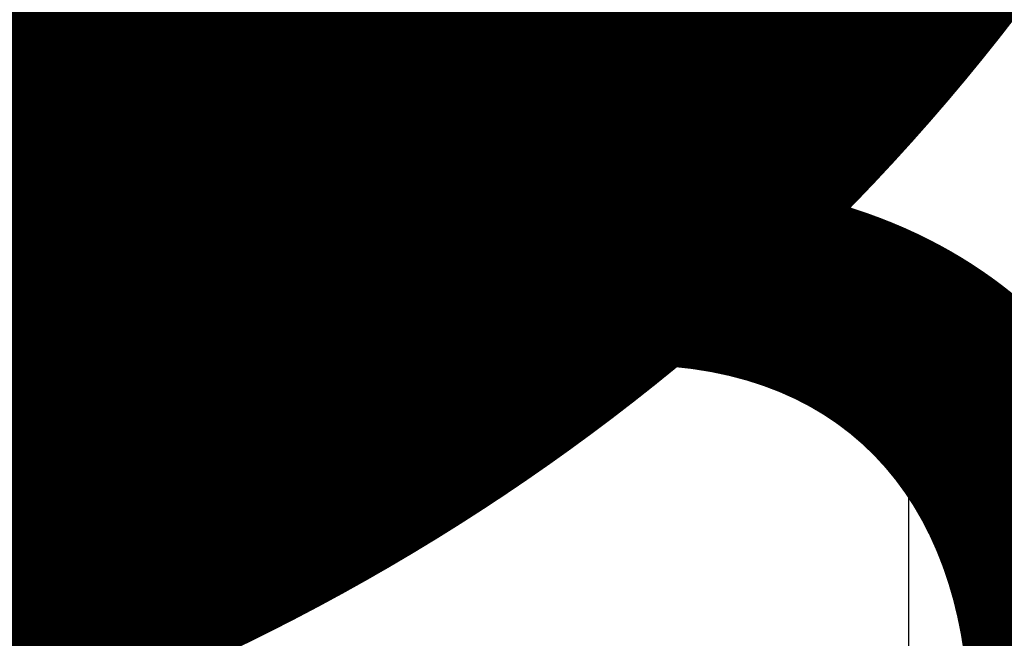
# Model space of a CAD drawing. Extents: x 10877 to 14881, y 5470 to 10905.
# Drawn here: x 11562 to 11583, y 6996 to 7009 of the extents above; entities that cross this region are included whole.
import ezdxf

# ---------------------------------------------------------------- set-up
doc = ezdxf.new("R2010")
doc.units = 0
for name, color, linetype in [('Dim OA', 134, 'Continuous'), ('Dim OA @ 1', 134, 'Continuous'), ('Dim OA @ 10', 134, 'Continuous'), ('Dim OA @ 12', 134, 'Continuous'), ('Dim OA @ 14', 134, 'Continuous'), ('Dim OA @ 16', 134, 'Continuous'), ('Dim OA @ 18', 134, 'Continuous'), ('Dim OA @ 2', 134, 'Continuous'), ('Dim OA @ 20', 134, 'Continuous'), ('Dim OA @ 22', 134, 'Continuous'), ('Dim OA @ 25', 134, 'Continuous'), ('Dim OA @ 3', 134, 'Continuous'), ('Dim OA @ 5', 134, 'Continuous'), ('Dim OA @ 50', 134, 'Continuous'), ('Dim OA @ 6', 134, 'Continuous'), ('Dim OA @ 7', 134, 'Continuous'), ('Dim OA @ 75', 134, 'Continuous'), ('Dim OA @ 8', 134, 'Continuous'), ('Dim OA @ 9', 134, 'Continuous')]:
    doc.layers.add(name, color=color, linetype=linetype)
doc.styles.add('Fine 1.9', font='arial.ttf', dxfattribs={"height": 1.9})
doc.dimstyles.new('Small Average Horizontal Text 1.9', dxfattribs={"dimtxt": 1.9, "dimasz": 2, "dimexe": 0.5, "dimexo": 1, "dimgap": 1.5, "dimtad": 0, "dimtih": 1, "dimtoh": 1, "dimdec": 1, "dimrnd": 0.25, "dimdsep": 46, "dimtxsty": 'Fine 1.9', "dimcen": 2, "dimclrd": 256, "dimclrt": 256, "dimadec": 1, "dimazin": 2, "dimtfac": 1, "dimtdec": 1, "dimtix": 1, "dimtofl": 0, "dimtmove": 0, "dimatfit": 0, "dimfxl": 0, "dimtolj": 1, "dimtzin": 0, "dimlwd": -1, "dimarcsym": 0})
doc.dimstyles.new('Small avg rounded-up 1.9', dxfattribs={"dimtxt": 1.9, "dimasz": 2, "dimexe": 0.5, "dimexo": 1, "dimgap": 1.5, "dimtad": 1, "dimdec": 0, "dimrnd": 0.05, "dimdsep": 46, "dimtxsty": 'Fine 1.9', "dimcen": 2, "dimclrd": 256, "dimclrt": 256, "dimadec": 0, "dimazin": 2, "dimtfac": 1, "dimtdec": 0, "dimtix": 1, "dimtmove": 0, "dimatfit": 0, "dimfxl": 0, "dimtolj": 1, "dimtzin": 0, "dimlwd": -1, "dimarcsym": 0})

# ---------------------------------------------------------------- blocks, each defined once
blk = doc.blocks.new('*D2384')
at = {"layer": 'Defpoints', "color": 0, "ltscale": 0.1, "transparency": 16777216}
for p in [(11612.166, 7117.147, 66.6), (11613.166, 7012.147), (11689.419, 7012.147)]:
    blk.add_point(p, dxfattribs=at)
at = {"layer": 'Dim OA', "ltscale": 0.1, "transparency": 16777216}
for p, q in [((11689.419, 7267.147), (11689.419, 7417.147)), ((11689.419, 6862.147), (11689.419, 6712.147))]:
    blk.add_line(p, q, dxfattribs=at)
at = {"layer": 'Dim OA', "color": 0, "lineweight": -2, "ltscale": 0.1, "transparency": 16777216}
for p, q in [((11687.166, 7117.147), (11726.919, 7117.147)), ((11688.166, 7012.147), (11726.919, 7012.147))]:
    blk.add_line(p, q, dxfattribs=at)
at = {"layer": 'Dim OA', "ltscale": 0.1, "transparency": 16777216}
for points in [[(11664.419, 7267.147), (11714.419, 7267.147), (11689.419, 7117.147)], [(11664.419, 6862.147), (11714.419, 6862.147), (11689.419, 7012.147)]]:
    blk.add_solid(points, dxfattribs=at)
at = {"layer": 'Dim OA', "ltscale": 0.1, "transparency": 16777216, "insert": (11689.419, 7064.647), "char_height": 142.5, "attachment_point": 5, "style": 'Fine 1.9'}
blk.add_mtext('\\A1;105 or 62', dxfattribs=at)
blk = doc.blocks.new('*D2284')
at = {"layer": 'Defpoints', "color": 0, "ltscale": 0.1, "transparency": 16777216}
for p in [(11580.811, 6983.736), (11601.45, 6983.737), (11580.811, 6936.502)]:
    blk.add_point(p, dxfattribs=at)
at = {"layer": 'Dim OA', "color": 0, "lineweight": -2, "ltscale": 0.1, "transparency": 16777216}
for p, q in [((11580.811, 6963.736), (11580.811, 6926.502)), ((11601.45, 6963.737), (11601.45, 6926.502))]:
    blk.add_line(p, q, dxfattribs=at)
at = {"layer": 'Dim OA', "ltscale": 0.1, "transparency": 16777216}
for p, q in [((11540.811, 6936.502), (11500.811, 6936.502)), ((11601.45, 6936.502), (11580.811, 6936.502)), ((11641.45, 6936.502), (11681.45, 6936.502))]:
    blk.add_line(p, q, dxfattribs=at)
for points in [[(11540.811, 6943.169), (11540.811, 6929.835), (11580.811, 6936.502)], [(11641.45, 6943.169), (11641.45, 6929.835), (11601.45, 6936.502)]]:
    blk.add_solid(points, dxfattribs=at)
at = {"layer": 'Dim OA', "ltscale": 0.1, "transparency": 16777216, "insert": (11591.131, 6985.58), "char_height": 38, "attachment_point": 5, "style": 'Fine 1.9'}
blk.add_mtext('\\A1;21', dxfattribs=at)
blk = doc.blocks.new('*D2297')
at = {"layer": 'Defpoints', "color": 0, "ltscale": 0.1, "transparency": 16777216}
for p in [(11569.097, 7012.147), (11548.532, 7003.177), (11581.21, 7003.177)]:
    blk.add_point(p, dxfattribs=at)
at = {"layer": 'Dim OA', "ltscale": 0.1, "transparency": 16777216}
for p, q in [((11548.532, 7026.147), (11548.532, 7040.147)), ((11548.532, 7012.147), (11548.532, 7003.177)), ((11548.532, 6989.177), (11548.532, 6975.177))]:
    blk.add_line(p, q, dxfattribs=at)
at = {"layer": 'Dim OA', "color": 0, "lineweight": -2, "ltscale": 0.1, "transparency": 16777216}
for p, q in [((11562.097, 7012.147), (11545.032, 7012.147)), ((11574.21, 7003.177), (11545.032, 7003.177))]:
    blk.add_line(p, q, dxfattribs=at)
at = {"layer": 'Dim OA', "ltscale": 0.1, "transparency": 16777216}
for points in [[(11546.199, 7026.147), (11550.866, 7026.147), (11548.532, 7012.147)], [(11546.199, 6989.177), (11550.866, 6989.177), (11548.532, 7003.177)]]:
    blk.add_solid(points, dxfattribs=at)
at = {"layer": 'Dim OA', "ltscale": 0.1, "transparency": 16777216, "insert": (11531.242, 7007.662), "char_height": 13.3, "attachment_point": 5, "rotation": 90, "style": 'Fine 1.9'}
blk.add_mtext('\\A1;9', dxfattribs=at)
blk = doc.blocks.new('*D2298')
at = {"layer": 'Defpoints', "color": 0, "ltscale": 0.1, "transparency": 16777216}
for p in [(11569.097, 7012.147), (11548.532, 7003.177), (11581.21, 7003.177)]:
    blk.add_point(p, dxfattribs=at)
at = {"layer": 'Dim OA', "ltscale": 0.1, "transparency": 16777216}
for p, q in [((11548.532, 7018.147), (11548.532, 7024.147)), ((11548.532, 7012.147), (11548.532, 7003.177)), ((11548.532, 6997.177), (11548.532, 6991.177))]:
    blk.add_line(p, q, dxfattribs=at)
at = {"layer": 'Dim OA', "color": 0, "lineweight": -2, "ltscale": 0.1, "transparency": 16777216}
for p, q in [((11566.097, 7012.147), (11547.032, 7012.147)), ((11578.21, 7003.177), (11547.032, 7003.177))]:
    blk.add_line(p, q, dxfattribs=at)
at = {"layer": 'Dim OA', "ltscale": 0.1, "transparency": 16777216}
for points in [[(11547.532, 7018.147), (11549.532, 7018.147), (11548.532, 7012.147)], [(11547.532, 6997.177), (11549.532, 6997.177), (11548.532, 7003.177)]]:
    blk.add_solid(points, dxfattribs=at)
at = {"layer": 'Dim OA', "ltscale": 0.1, "transparency": 16777216, "insert": (11541.122, 7007.662), "char_height": 5.7, "attachment_point": 5, "rotation": 90, "style": 'Fine 1.9'}
blk.add_mtext('\\A1;9', dxfattribs=at)
blk = doc.blocks.new('*D2299')
at = {"layer": 'Defpoints', "color": 0, "ltscale": 0.1, "transparency": 16777216}
for p in [(11569.097, 7012.147), (11548.532, 7003.177), (11581.21, 7003.177)]:
    blk.add_point(p, dxfattribs=at)
at = {"layer": 'Dim OA', "ltscale": 0.1, "transparency": 16777216}
for p, q in [((11548.532, 7032.147), (11548.532, 7052.147)), ((11548.532, 7012.147), (11548.532, 7003.177)), ((11548.532, 6983.177), (11548.532, 6963.177))]:
    blk.add_line(p, q, dxfattribs=at)
at = {"layer": 'Dim OA', "color": 0, "lineweight": -2, "ltscale": 0.1, "transparency": 16777216}
for p, q in [((11559.097, 7012.147), (11543.532, 7012.147)), ((11571.21, 7003.177), (11543.532, 7003.177))]:
    blk.add_line(p, q, dxfattribs=at)
at = {"layer": 'Dim OA', "ltscale": 0.1, "transparency": 16777216}
for points in [[(11545.199, 7032.147), (11551.866, 7032.147), (11548.532, 7012.147)], [(11545.199, 6983.177), (11551.866, 6983.177), (11548.532, 7003.177)]]:
    blk.add_solid(points, dxfattribs=at)
at = {"layer": 'Dim OA', "ltscale": 0.1, "transparency": 16777216, "insert": (11523.832, 7007.662), "char_height": 19, "attachment_point": 5, "rotation": 90, "style": 'Fine 1.9'}
blk.add_mtext('\\A1;9', dxfattribs=at)
blk = doc.blocks.new('*D2300')
at = {"layer": 'Defpoints', "color": 0, "ltscale": 0.1, "transparency": 16777216}
for p in [(11569.097, 7012.147), (11548.532, 7003.177), (11581.21, 7003.177)]:
    blk.add_point(p, dxfattribs=at)
at = {"layer": 'Dim OA', "ltscale": 0.1, "transparency": 16777216}
for p, q in [((11548.532, 7028.147), (11548.532, 7044.147)), ((11548.532, 7012.147), (11548.532, 7003.177)), ((11548.532, 6987.177), (11548.532, 6971.177))]:
    blk.add_line(p, q, dxfattribs=at)
at = {"layer": 'Dim OA', "color": 0, "lineweight": -2, "ltscale": 0.1, "transparency": 16777216}
for p, q in [((11561.097, 7012.147), (11544.532, 7012.147)), ((11573.21, 7003.177), (11544.532, 7003.177))]:
    blk.add_line(p, q, dxfattribs=at)
at = {"layer": 'Dim OA', "ltscale": 0.1, "transparency": 16777216}
for points in [[(11545.866, 7028.147), (11551.199, 7028.147), (11548.532, 7012.147)], [(11545.866, 6987.177), (11551.199, 6987.177), (11548.532, 7003.177)]]:
    blk.add_solid(points, dxfattribs=at)
at = {"layer": 'Dim OA', "ltscale": 0.1, "transparency": 16777216, "insert": (11528.772, 7007.662), "char_height": 15.2, "attachment_point": 5, "rotation": 90, "style": 'Fine 1.9'}
blk.add_mtext('\\A1;9', dxfattribs=at)
blk = doc.blocks.new('*D2301')
at = {"layer": 'Defpoints', "color": 0, "ltscale": 0.1, "transparency": 16777216}
for p in [(11569.097, 7012.147), (11548.532, 7003.177), (11581.21, 7003.177)]:
    blk.add_point(p, dxfattribs=at)
at = {"layer": 'Dim OA', "ltscale": 0.1, "transparency": 16777216}
for p, q in [((11548.532, 7030.147), (11548.532, 7048.147)), ((11548.532, 7012.147), (11548.532, 7003.177)), ((11548.532, 6985.177), (11548.532, 6967.177))]:
    blk.add_line(p, q, dxfattribs=at)
at = {"layer": 'Dim OA', "color": 0, "lineweight": -2, "ltscale": 0.1, "transparency": 16777216}
for p, q in [((11560.097, 7012.147), (11544.032, 7012.147)), ((11572.21, 7003.177), (11544.032, 7003.177))]:
    blk.add_line(p, q, dxfattribs=at)
at = {"layer": 'Dim OA', "ltscale": 0.1, "transparency": 16777216}
for points in [[(11545.532, 7030.147), (11551.532, 7030.147), (11548.532, 7012.147)], [(11545.532, 6985.177), (11551.532, 6985.177), (11548.532, 7003.177)]]:
    blk.add_solid(points, dxfattribs=at)
at = {"layer": 'Dim OA', "ltscale": 0.1, "transparency": 16777216, "insert": (11526.302, 7007.662), "char_height": 17.1, "attachment_point": 5, "rotation": 90, "style": 'Fine 1.9'}
blk.add_mtext('\\A1;9', dxfattribs=at)
blk = doc.blocks.new('*D2302')
at = {"layer": 'Defpoints', "color": 0, "ltscale": 0.1, "transparency": 16777216}
for p in [(11569.097, 7012.147), (11548.532, 7003.177), (11581.21, 7003.177)]:
    blk.add_point(p, dxfattribs=at)
at = {"layer": 'Dim OA', "ltscale": 0.1, "transparency": 16777216}
for p, q in [((11548.532, 7052.147), (11548.532, 7092.147)), ((11548.532, 7012.147), (11548.532, 7003.177)), ((11548.532, 6963.177), (11548.532, 6923.177))]:
    blk.add_line(p, q, dxfattribs=at)
at = {"layer": 'Dim OA', "color": 0, "lineweight": -2, "ltscale": 0.1, "transparency": 16777216}
for p, q in [((11549.097, 7012.147), (11538.532, 7012.147)), ((11561.21, 7003.177), (11538.532, 7003.177))]:
    blk.add_line(p, q, dxfattribs=at)
at = {"layer": 'Dim OA', "ltscale": 0.1, "transparency": 16777216}
for points in [[(11541.866, 7052.147), (11555.199, 7052.147), (11548.532, 7012.147)], [(11541.866, 6963.177), (11555.199, 6963.177), (11548.532, 7003.177)]]:
    blk.add_solid(points, dxfattribs=at)
at = {"layer": 'Dim OA', "ltscale": 0.1, "transparency": 16777216, "insert": (11499.131, 7007.662), "char_height": 38, "attachment_point": 5, "rotation": 90, "style": 'Fine 1.9'}
blk.add_mtext('\\A1;9', dxfattribs=at)
blk = doc.blocks.new('*D2303')
at = {"layer": 'Defpoints', "color": 0, "ltscale": 0.1, "transparency": 16777216}
for p in [(11569.097, 7012.147), (11548.532, 7003.177), (11581.21, 7003.177)]:
    blk.add_point(p, dxfattribs=at)
at = {"layer": 'Dim OA', "ltscale": 0.1, "transparency": 16777216}
for p, q in [((11548.532, 7036.147), (11548.532, 7060.147)), ((11548.532, 7012.147), (11548.532, 7003.177)), ((11548.532, 6979.177), (11548.532, 6955.177))]:
    blk.add_line(p, q, dxfattribs=at)
at = {"layer": 'Dim OA', "color": 0, "lineweight": -2, "ltscale": 0.1, "transparency": 16777216}
for p, q in [((11557.097, 7012.147), (11542.532, 7012.147)), ((11569.21, 7003.177), (11542.532, 7003.177))]:
    blk.add_line(p, q, dxfattribs=at)
at = {"layer": 'Dim OA', "ltscale": 0.1, "transparency": 16777216}
for points in [[(11544.532, 7036.147), (11552.532, 7036.147), (11548.532, 7012.147)], [(11544.532, 6979.177), (11552.532, 6979.177), (11548.532, 7003.177)]]:
    blk.add_solid(points, dxfattribs=at)
at = {"layer": 'Dim OA', "ltscale": 0.1, "transparency": 16777216, "insert": (11518.891, 7007.662), "char_height": 22.8, "attachment_point": 5, "rotation": 90, "style": 'Fine 1.9'}
blk.add_mtext('\\A1;9', dxfattribs=at)
blk = doc.blocks.new('*D2304')
at = {"layer": 'Defpoints', "color": 0, "ltscale": 0.1, "transparency": 16777216}
for p in [(11569.097, 7012.147), (11548.532, 7003.177), (11581.21, 7003.177)]:
    blk.add_point(p, dxfattribs=at)
at = {"layer": 'Dim OA', "ltscale": 0.1, "transparency": 16777216}
for p, q in [((11548.532, 7048.147), (11548.532, 7084.147)), ((11548.532, 7012.147), (11548.532, 7003.177)), ((11548.532, 6967.177), (11548.532, 6931.177))]:
    blk.add_line(p, q, dxfattribs=at)
at = {"layer": 'Dim OA', "color": 0, "lineweight": -2, "ltscale": 0.1, "transparency": 16777216}
for p, q in [((11551.097, 7012.147), (11539.532, 7012.147)), ((11563.21, 7003.177), (11539.532, 7003.177))]:
    blk.add_line(p, q, dxfattribs=at)
at = {"layer": 'Dim OA', "ltscale": 0.1, "transparency": 16777216}
for points in [[(11542.532, 7048.147), (11554.532, 7048.147), (11548.532, 7012.147)], [(11542.532, 6967.177), (11554.532, 6967.177), (11548.532, 7003.177)]]:
    blk.add_solid(points, dxfattribs=at)
at = {"layer": 'Dim OA', "ltscale": 0.1, "transparency": 16777216, "insert": (11504.071, 7007.662), "char_height": 34.2, "attachment_point": 5, "rotation": 90, "style": 'Fine 1.9'}
blk.add_mtext('\\A1;9', dxfattribs=at)
blk = doc.blocks.new('*D2305')
at = {"layer": 'Defpoints', "color": 0, "ltscale": 0.1, "transparency": 16777216}
for p in [(11569.097, 7012.147), (11548.532, 7003.177), (11581.21, 7003.177)]:
    blk.add_point(p, dxfattribs=at)
at = {"layer": 'Dim OA', "ltscale": 0.1, "transparency": 16777216}
for p, q in [((11548.532, 7056.147), (11548.532, 7100.147)), ((11548.532, 7012.147), (11548.532, 7003.177)), ((11548.532, 6959.177), (11548.532, 6915.177))]:
    blk.add_line(p, q, dxfattribs=at)
at = {"layer": 'Dim OA', "color": 0, "lineweight": -2, "ltscale": 0.1, "transparency": 16777216}
for p, q in [((11547.097, 7012.147), (11537.532, 7012.147)), ((11559.21, 7003.177), (11537.532, 7003.177))]:
    blk.add_line(p, q, dxfattribs=at)
at = {"layer": 'Dim OA', "ltscale": 0.1, "transparency": 16777216}
for points in [[(11541.199, 7056.147), (11555.866, 7056.147), (11548.532, 7012.147)], [(11541.199, 6959.177), (11555.866, 6959.177), (11548.532, 7003.177)]]:
    blk.add_solid(points, dxfattribs=at)
at = {"layer": 'Dim OA', "ltscale": 0.1, "transparency": 16777216, "insert": (11494.191, 7007.662), "char_height": 41.8, "attachment_point": 5, "rotation": 90, "style": 'Fine 1.9'}
blk.add_mtext('\\A1;9', dxfattribs=at)
blk = doc.blocks.new('*D2306')
at = {"layer": 'Defpoints', "color": 0, "ltscale": 0.1, "transparency": 16777216}
for p in [(11569.097, 7012.147), (11548.532, 7003.177), (11581.21, 7003.177)]:
    blk.add_point(p, dxfattribs=at)
at = {"layer": 'Dim OA', "ltscale": 0.1, "transparency": 16777216}
for p, q in [((11548.532, 7062.147), (11548.532, 7112.147)), ((11548.532, 7012.147), (11548.532, 7003.177)), ((11548.532, 6953.177), (11548.532, 6903.177))]:
    blk.add_line(p, q, dxfattribs=at)
at = {"layer": 'Dim OA', "color": 0, "lineweight": -2, "ltscale": 0.1, "transparency": 16777216}
for p, q in [((11544.097, 7012.147), (11536.032, 7012.147)), ((11556.21, 7003.177), (11536.032, 7003.177))]:
    blk.add_line(p, q, dxfattribs=at)
at = {"layer": 'Dim OA', "ltscale": 0.1, "transparency": 16777216}
for points in [[(11540.199, 7062.147), (11556.866, 7062.147), (11548.532, 7012.147)], [(11540.199, 6953.177), (11556.866, 6953.177), (11548.532, 7003.177)]]:
    blk.add_solid(points, dxfattribs=at)
at = {"layer": 'Dim OA', "ltscale": 0.1, "transparency": 16777216, "insert": (11486.78, 7007.662), "char_height": 47.5, "attachment_point": 5, "rotation": 90, "style": 'Fine 1.9'}
blk.add_mtext('\\A1;9', dxfattribs=at)
blk = doc.blocks.new('*D2307')
at = {"layer": 'Defpoints', "color": 0, "ltscale": 0.1, "transparency": 16777216}
for p in [(11569.097, 7012.147), (11548.532, 7003.177), (11581.21, 7003.177)]:
    blk.add_point(p, dxfattribs=at)
at = {"layer": 'Dim OA', "ltscale": 0.1, "transparency": 16777216}
for p, q in [((11548.532, 7016.147), (11548.532, 7020.147)), ((11548.532, 7012.147), (11548.532, 7003.177)), ((11548.532, 6999.177), (11548.532, 6995.177))]:
    blk.add_line(p, q, dxfattribs=at)
at = {"layer": 'Dim OA', "color": 0, "lineweight": -2, "ltscale": 0.1, "transparency": 16777216}
for p, q in [((11567.097, 7012.147), (11547.532, 7012.147)), ((11579.21, 7003.177), (11547.532, 7003.177))]:
    blk.add_line(p, q, dxfattribs=at)
at = {"layer": 'Dim OA', "ltscale": 0.1, "transparency": 16777216}
for points in [[(11547.866, 7016.147), (11549.199, 7016.147), (11548.532, 7012.147)], [(11547.866, 6999.177), (11549.199, 6999.177), (11548.532, 7003.177)]]:
    blk.add_solid(points, dxfattribs=at)
at = {"layer": 'Dim OA', "ltscale": 0.1, "transparency": 16777216, "insert": (11543.592, 7007.662), "char_height": 3.8, "attachment_point": 5, "rotation": 90, "style": 'Fine 1.9'}
blk.add_mtext('\\A1;9', dxfattribs=at)
blk = doc.blocks.new('*D2308')
at = {"layer": 'Defpoints', "color": 0, "ltscale": 0.1, "transparency": 16777216}
for p in [(11569.097, 7012.147), (11548.532, 7003.177), (11581.21, 7003.177)]:
    blk.add_point(p, dxfattribs=at)
at = {"layer": 'Dim OA', "ltscale": 0.1, "transparency": 16777216}
for p, q in [((11548.532, 7044.147), (11548.532, 7076.147)), ((11548.532, 7012.147), (11548.532, 7003.177)), ((11548.532, 6971.177), (11548.532, 6939.177))]:
    blk.add_line(p, q, dxfattribs=at)
at = {"layer": 'Dim OA', "color": 0, "lineweight": -2, "ltscale": 0.1, "transparency": 16777216}
for p, q in [((11553.097, 7012.147), (11540.532, 7012.147)), ((11565.21, 7003.177), (11540.532, 7003.177))]:
    blk.add_line(p, q, dxfattribs=at)
at = {"layer": 'Dim OA', "ltscale": 0.1, "transparency": 16777216}
for points in [[(11543.199, 7044.147), (11553.866, 7044.147), (11548.532, 7012.147)], [(11543.199, 6971.177), (11553.866, 6971.177), (11548.532, 7003.177)]]:
    blk.add_solid(points, dxfattribs=at)
at = {"layer": 'Dim OA', "ltscale": 0.1, "transparency": 16777216, "insert": (11509.011, 7007.662), "char_height": 30.4, "attachment_point": 5, "rotation": 90, "style": 'Fine 1.9'}
blk.add_mtext('\\A1;9', dxfattribs=at)
blk = doc.blocks.new('*D2309')
at = {"layer": 'Defpoints', "color": 0, "ltscale": 0.1, "transparency": 16777216}
for p in [(11569.097, 7012.147), (11548.532, 7003.177), (11581.21, 7003.177)]:
    blk.add_point(p, dxfattribs=at)
at = {"layer": 'Dim OA', "ltscale": 0.1, "transparency": 16777216}
for p, q in [((11548.532, 7024.147), (11548.532, 7036.147)), ((11548.532, 7012.147), (11548.532, 7003.177)), ((11548.532, 6991.177), (11548.532, 6979.177))]:
    blk.add_line(p, q, dxfattribs=at)
at = {"layer": 'Dim OA', "color": 0, "lineweight": -2, "ltscale": 0.1, "transparency": 16777216}
for p, q in [((11563.097, 7012.147), (11545.532, 7012.147)), ((11575.21, 7003.177), (11545.532, 7003.177))]:
    blk.add_line(p, q, dxfattribs=at)
at = {"layer": 'Dim OA', "ltscale": 0.1, "transparency": 16777216}
for points in [[(11546.532, 7024.147), (11550.532, 7024.147), (11548.532, 7012.147)], [(11546.532, 6991.177), (11550.532, 6991.177), (11548.532, 7003.177)]]:
    blk.add_solid(points, dxfattribs=at)
at = {"layer": 'Dim OA', "ltscale": 0.1, "transparency": 16777216, "insert": (11533.712, 7007.662), "char_height": 11.4, "attachment_point": 5, "rotation": 90, "style": 'Fine 1.9'}
blk.add_mtext('\\A1;9', dxfattribs=at)
blk = doc.blocks.new('*D2310')
at = {"layer": 'Defpoints', "color": 0, "ltscale": 0.1, "transparency": 16777216}
for p in [(11569.097, 7012.147), (11548.532, 7003.177), (11581.21, 7003.177)]:
    blk.add_point(p, dxfattribs=at)
at = {"layer": 'Dim OA', "ltscale": 0.1, "transparency": 16777216}
for p, q in [((11548.532, 7040.147), (11548.532, 7068.147)), ((11548.532, 7012.147), (11548.532, 7003.177)), ((11548.532, 6975.177), (11548.532, 6947.177))]:
    blk.add_line(p, q, dxfattribs=at)
at = {"layer": 'Dim OA', "color": 0, "lineweight": -2, "ltscale": 0.1, "transparency": 16777216}
for p, q in [((11555.097, 7012.147), (11541.532, 7012.147)), ((11567.21, 7003.177), (11541.532, 7003.177))]:
    blk.add_line(p, q, dxfattribs=at)
at = {"layer": 'Dim OA', "ltscale": 0.1, "transparency": 16777216}
for points in [[(11543.866, 7040.147), (11553.199, 7040.147), (11548.532, 7012.147)], [(11543.866, 6975.177), (11553.199, 6975.177), (11548.532, 7003.177)]]:
    blk.add_solid(points, dxfattribs=at)
at = {"layer": 'Dim OA', "ltscale": 0.1, "transparency": 16777216, "insert": (11513.951, 7007.662), "char_height": 26.6, "attachment_point": 5, "rotation": 90, "style": 'Fine 1.9'}
blk.add_mtext('\\A1;9', dxfattribs=at)
blk = doc.blocks.new('*D2311')
at = {"layer": 'Defpoints', "color": 0, "ltscale": 0.1, "transparency": 16777216}
for p in [(11569.097, 7012.147), (11548.532, 7003.177), (11581.21, 7003.177)]:
    blk.add_point(p, dxfattribs=at)
at = {"layer": 'Dim OA', "ltscale": 0.1, "transparency": 16777216}
for p, q in [((11548.532, 7112.147), (11548.532, 7212.147)), ((11548.532, 7012.147), (11548.532, 7003.177)), ((11548.532, 6903.177), (11548.532, 6803.177))]:
    blk.add_line(p, q, dxfattribs=at)
at = {"layer": 'Dim OA', "color": 0, "lineweight": -2, "ltscale": 0.1, "transparency": 16777216}
for p, q in [((11519.097, 7012.147), (11523.532, 7012.147)), ((11531.21, 7003.177), (11523.532, 7003.177))]:
    blk.add_line(p, q, dxfattribs=at)
at = {"layer": 'Dim OA', "ltscale": 0.1, "transparency": 16777216}
for points in [[(11531.866, 7112.147), (11565.199, 7112.147), (11548.532, 7012.147)], [(11531.866, 6903.177), (11565.199, 6903.177), (11548.532, 7003.177)]]:
    blk.add_solid(points, dxfattribs=at)
at = {"layer": 'Dim OA', "ltscale": 0.1, "transparency": 16777216, "insert": (11425.028, 7007.662), "char_height": 95, "attachment_point": 5, "rotation": 90, "style": 'Fine 1.9'}
blk.add_mtext('\\A1;9', dxfattribs=at)
blk = doc.blocks.new('*D2312')
at = {"layer": 'Defpoints', "color": 0, "ltscale": 0.1, "transparency": 16777216}
for p in [(11569.097, 7012.147), (11548.532, 7003.177), (11581.21, 7003.177)]:
    blk.add_point(p, dxfattribs=at)
at = {"layer": 'Dim OA', "ltscale": 0.1, "transparency": 16777216}
for p, q in [((11548.532, 7162.147), (11548.532, 7312.147)), ((11548.532, 7012.147), (11548.532, 7003.177)), ((11548.532, 6853.177), (11548.532, 6703.177))]:
    blk.add_line(p, q, dxfattribs=at)
at = {"layer": 'Dim OA', "color": 0, "lineweight": -2, "ltscale": 0.1, "transparency": 16777216}
for p, q in [((11494.097, 7012.147), (11511.032, 7012.147)), ((11506.21, 7003.177), (11511.032, 7003.177))]:
    blk.add_line(p, q, dxfattribs=at)
at = {"layer": 'Dim OA', "ltscale": 0.1, "transparency": 16777216}
for points in [[(11523.532, 7162.147), (11573.532, 7162.147), (11548.532, 7012.147)], [(11523.532, 6853.177), (11573.532, 6853.177), (11548.532, 7003.177)]]:
    blk.add_solid(points, dxfattribs=at)
at = {"layer": 'Dim OA', "ltscale": 0.1, "transparency": 16777216, "insert": (11363.276, 7007.662), "char_height": 142.5, "attachment_point": 5, "rotation": 90, "style": 'Fine 1.9'}
blk.add_mtext('\\A1;9', dxfattribs=at)
blk = doc.blocks.new('*D2313')
at = {"layer": 'Defpoints', "color": 0, "ltscale": 0.1, "transparency": 16777216}
for p in [(11569.097, 7012.147), (11548.532, 7003.177), (11581.21, 7003.177)]:
    blk.add_point(p, dxfattribs=at)
at = {"layer": 'Dim OA', "color": 0, "lineweight": -2, "ltscale": 0.1, "transparency": 16777216}
for p, q in [((11568.097, 7012.147), (11548.032, 7012.147)), ((11580.21, 7003.177), (11548.032, 7003.177))]:
    blk.add_line(p, q, dxfattribs=at)
at = {"layer": 'Dim OA', "ltscale": 0.1, "transparency": 16777216}
blk.add_line((11548.532, 7010.147), (11548.532, 7005.177), dxfattribs=at)
for points in [[(11548.199, 7010.147), (11548.866, 7010.147), (11548.532, 7012.147)], [(11548.199, 7005.177), (11548.866, 7005.177), (11548.532, 7003.177)]]:
    blk.add_solid(points, dxfattribs=at)
at = {"layer": 'Dim OA', "ltscale": 0.1, "transparency": 16777216, "insert": (11546.062, 7007.662), "char_height": 1.9, "attachment_point": 5, "rotation": 90, "style": 'Fine 1.9'}
blk.add_mtext('\\A1;9', dxfattribs=at)
blk = doc.blocks.new('*D2314')
at = {"layer": 'Defpoints', "color": 0, "ltscale": 0.1, "transparency": 16777216}
for p in [(11569.097, 7012.147), (11548.532, 7003.177), (11581.21, 7003.177)]:
    blk.add_point(p, dxfattribs=at)
at = {"layer": 'Dim OA', "ltscale": 0.1, "transparency": 16777216}
for p, q in [((11548.532, 7022.147), (11548.532, 7032.147)), ((11548.532, 7012.147), (11548.532, 7003.177)), ((11548.532, 6993.177), (11548.532, 6983.177))]:
    blk.add_line(p, q, dxfattribs=at)
at = {"layer": 'Dim OA', "color": 0, "lineweight": -2, "ltscale": 0.1, "transparency": 16777216}
for p, q in [((11564.097, 7012.147), (11546.032, 7012.147)), ((11576.21, 7003.177), (11546.032, 7003.177))]:
    blk.add_line(p, q, dxfattribs=at)
at = {"layer": 'Dim OA', "ltscale": 0.1, "transparency": 16777216}
for points in [[(11546.866, 7022.147), (11550.199, 7022.147), (11548.532, 7012.147)], [(11546.866, 6993.177), (11550.199, 6993.177), (11548.532, 7003.177)]]:
    blk.add_solid(points, dxfattribs=at)
at = {"layer": 'Dim OA', "ltscale": 0.1, "transparency": 16777216, "insert": (11536.182, 7007.662), "char_height": 9.5, "attachment_point": 5, "rotation": 90, "style": 'Fine 1.9'}
blk.add_mtext('\\A1;9', dxfattribs=at)
blk = doc.blocks.new('*U2840')
at = {"layer": 'Dim OA @ 75', "ltscale": 0.1}
dim = blk.add_linear_dim(base=(11689.419, 7012.147), p1=(11612.166, 7117.147, 66.6), p2=(11613.166, 7012.147), angle=90, text='105 or 62', dimstyle='Small Average Horizontal Text 1.9', override={"dimscale": 75, "dimtix": 1, "dimtofl": 0, "dimtmove": 1, "dimatfit": 0}, dxfattribs=at)
dim.commit()
dim.dimension.update_dxf_attribs({"geometry": '*D2384', "text_midpoint": (11689.419, 7064.647)})
blk = doc.blocks.new('*U2845')
at = {"layer": 'Dim OA @ 20', "ltscale": 0.1}
dim = blk.add_linear_dim(base=(11580.811, 6936.502), p1=(11601.45, 6983.737), p2=(11580.811, 6983.736), dimstyle='Small avg rounded-up 1.9', override={"dimscale": 20, "dimtix": 1, "dimtofl": 1, "dimtmove": 0, "dimatfit": 0}, dxfattribs=at)
dim.commit()
dim.dimension.update_dxf_attribs({"geometry": '*D2284', "text_midpoint": (11591.131, 6985.58)})
blk = doc.blocks.new('*U2846')
at = {"layer": 'Dim OA @ 1', "ltscale": 0.1}
dim = blk.add_linear_dim(base=(11548.532, 7003.177), p1=(11569.097, 7012.147), p2=(11581.21, 7003.177), angle=90, dimstyle='Small avg rounded-up 1.9', override={"dimscale": 1, "dimtix": 1, "dimtofl": 1, "dimtmove": 0, "dimatfit": 0}, dxfattribs=at)
dim.commit()
dim.dimension.update_dxf_attribs({"geometry": '*D2313', "text_midpoint": (11546.062, 7007.662)})
at = {"layer": 'Dim OA @ 10', "ltscale": 0.1}
dim = blk.add_linear_dim(base=(11548.532, 7003.177), p1=(11569.097, 7012.147), p2=(11581.21, 7003.177), angle=90, dimstyle='Small avg rounded-up 1.9', override={"dimscale": 10, "dimtix": 1, "dimtofl": 1, "dimtmove": 0, "dimatfit": 0}, dxfattribs=at)
dim.commit()
dim.dimension.update_dxf_attribs({"geometry": '*D2299', "text_midpoint": (11523.832, 7007.662)})
at = {"layer": 'Dim OA @ 12', "ltscale": 0.1}
dim = blk.add_linear_dim(base=(11548.532, 7003.177), p1=(11569.097, 7012.147), p2=(11581.21, 7003.177), angle=90, dimstyle='Small avg rounded-up 1.9', override={"dimscale": 12, "dimtix": 1, "dimtofl": 1, "dimtmove": 0, "dimatfit": 0}, dxfattribs=at)
dim.commit()
dim.dimension.update_dxf_attribs({"geometry": '*D2303', "text_midpoint": (11518.891, 7007.662)})
at = {"layer": 'Dim OA @ 14', "ltscale": 0.1}
dim = blk.add_linear_dim(base=(11548.532, 7003.177), p1=(11569.097, 7012.147), p2=(11581.21, 7003.177), angle=90, dimstyle='Small avg rounded-up 1.9', override={"dimscale": 14, "dimtix": 1, "dimtofl": 1, "dimtmove": 0, "dimatfit": 0}, dxfattribs=at)
dim.commit()
dim.dimension.update_dxf_attribs({"geometry": '*D2310', "text_midpoint": (11513.951, 7007.662)})
at = {"layer": 'Dim OA @ 16', "ltscale": 0.1}
dim = blk.add_linear_dim(base=(11548.532, 7003.177), p1=(11569.097, 7012.147), p2=(11581.21, 7003.177), angle=90, dimstyle='Small avg rounded-up 1.9', override={"dimscale": 16, "dimtix": 1, "dimtofl": 1, "dimtmove": 0, "dimatfit": 0}, dxfattribs=at)
dim.commit()
dim.dimension.update_dxf_attribs({"geometry": '*D2308', "text_midpoint": (11509.011, 7007.662)})
at = {"layer": 'Dim OA @ 18', "ltscale": 0.1}
dim = blk.add_linear_dim(base=(11548.532, 7003.177), p1=(11569.097, 7012.147), p2=(11581.21, 7003.177), angle=90, dimstyle='Small avg rounded-up 1.9', override={"dimscale": 18, "dimtix": 1, "dimtofl": 1, "dimtmove": 0, "dimatfit": 0}, dxfattribs=at)
dim.commit()
dim.dimension.update_dxf_attribs({"geometry": '*D2304', "text_midpoint": (11504.071, 7007.662)})
at = {"layer": 'Dim OA @ 2', "ltscale": 0.1}
dim = blk.add_linear_dim(base=(11548.532, 7003.177), p1=(11569.097, 7012.147), p2=(11581.21, 7003.177), angle=90, dimstyle='Small avg rounded-up 1.9', override={"dimscale": 2, "dimtix": 1, "dimtofl": 1, "dimtmove": 0, "dimatfit": 0}, dxfattribs=at)
dim.commit()
dim.dimension.update_dxf_attribs({"geometry": '*D2307', "text_midpoint": (11543.592, 7007.662)})
at = {"layer": 'Dim OA @ 20', "ltscale": 0.1}
dim = blk.add_linear_dim(base=(11548.532, 7003.177), p1=(11569.097, 7012.147), p2=(11581.21, 7003.177), angle=90, dimstyle='Small avg rounded-up 1.9', override={"dimscale": 20, "dimtix": 1, "dimtofl": 1, "dimtmove": 0, "dimatfit": 0}, dxfattribs=at)
dim.commit()
dim.dimension.update_dxf_attribs({"geometry": '*D2302', "text_midpoint": (11499.131, 7007.662)})
at = {"layer": 'Dim OA @ 22', "ltscale": 0.1}
dim = blk.add_linear_dim(base=(11548.532, 7003.177), p1=(11569.097, 7012.147), p2=(11581.21, 7003.177), angle=90, dimstyle='Small avg rounded-up 1.9', override={"dimscale": 22, "dimtix": 1, "dimtofl": 1, "dimtmove": 0, "dimatfit": 0}, dxfattribs=at)
dim.commit()
dim.dimension.update_dxf_attribs({"geometry": '*D2305', "text_midpoint": (11494.191, 7007.662)})
at = {"layer": 'Dim OA @ 25', "ltscale": 0.1}
dim = blk.add_linear_dim(base=(11548.532, 7003.177), p1=(11569.097, 7012.147), p2=(11581.21, 7003.177), angle=90, dimstyle='Small avg rounded-up 1.9', override={"dimscale": 25, "dimtix": 1, "dimtofl": 1, "dimtmove": 0, "dimatfit": 0}, dxfattribs=at)
dim.commit()
dim.dimension.update_dxf_attribs({"geometry": '*D2306', "text_midpoint": (11486.78, 7007.662)})
at = {"layer": 'Dim OA @ 3', "ltscale": 0.1}
dim = blk.add_linear_dim(base=(11548.532, 7003.177), p1=(11569.097, 7012.147), p2=(11581.21, 7003.177), angle=90, dimstyle='Small avg rounded-up 1.9', override={"dimscale": 3, "dimtix": 1, "dimtofl": 1, "dimtmove": 0, "dimatfit": 0}, dxfattribs=at)
dim.commit()
dim.dimension.update_dxf_attribs({"geometry": '*D2298', "text_midpoint": (11541.122, 7007.662)})
at = {"layer": 'Dim OA @ 5', "ltscale": 0.1}
dim = blk.add_linear_dim(base=(11548.532, 7003.177), p1=(11569.097, 7012.147), p2=(11581.21, 7003.177), angle=90, dimstyle='Small avg rounded-up 1.9', override={"dimscale": 5, "dimtix": 1, "dimtofl": 1, "dimtmove": 0, "dimatfit": 0}, dxfattribs=at)
dim.commit()
dim.dimension.update_dxf_attribs({"geometry": '*D2314', "text_midpoint": (11536.182, 7007.662)})
at = {"layer": 'Dim OA @ 50', "ltscale": 0.1}
dim = blk.add_linear_dim(base=(11548.532, 7003.177), p1=(11569.097, 7012.147), p2=(11581.21, 7003.177), angle=90, dimstyle='Small avg rounded-up 1.9', override={"dimscale": 50, "dimtix": 1, "dimtofl": 1, "dimtmove": 0, "dimatfit": 0}, dxfattribs=at)
dim.commit()
dim.dimension.update_dxf_attribs({"geometry": '*D2311', "text_midpoint": (11425.028, 7007.662)})
at = {"layer": 'Dim OA @ 6', "ltscale": 0.1}
dim = blk.add_linear_dim(base=(11548.532, 7003.177), p1=(11569.097, 7012.147), p2=(11581.21, 7003.177), angle=90, dimstyle='Small avg rounded-up 1.9', override={"dimscale": 6, "dimtix": 1, "dimtofl": 1, "dimtmove": 0, "dimatfit": 0}, dxfattribs=at)
dim.commit()
dim.dimension.update_dxf_attribs({"geometry": '*D2309', "text_midpoint": (11533.712, 7007.662)})
at = {"layer": 'Dim OA @ 7', "ltscale": 0.1}
dim = blk.add_linear_dim(base=(11548.532, 7003.177), p1=(11569.097, 7012.147), p2=(11581.21, 7003.177), angle=90, dimstyle='Small avg rounded-up 1.9', override={"dimscale": 7, "dimtix": 1, "dimtofl": 1, "dimtmove": 0, "dimatfit": 0}, dxfattribs=at)
dim.commit()
dim.dimension.update_dxf_attribs({"geometry": '*D2297', "text_midpoint": (11531.242, 7007.662)})
at = {"layer": 'Dim OA @ 75', "ltscale": 0.1}
dim = blk.add_linear_dim(base=(11548.532, 7003.177), p1=(11569.097, 7012.147), p2=(11581.21, 7003.177), angle=90, dimstyle='Small avg rounded-up 1.9', override={"dimscale": 75, "dimtix": 1, "dimtofl": 1, "dimtmove": 0, "dimatfit": 0}, dxfattribs=at)
dim.commit()
dim.dimension.update_dxf_attribs({"geometry": '*D2312', "text_midpoint": (11363.276, 7007.662)})
at = {"layer": 'Dim OA @ 8', "ltscale": 0.1}
dim = blk.add_linear_dim(base=(11548.532, 7003.177), p1=(11569.097, 7012.147), p2=(11581.21, 7003.177), angle=90, dimstyle='Small avg rounded-up 1.9', override={"dimscale": 8, "dimtix": 1, "dimtofl": 1, "dimtmove": 0, "dimatfit": 0}, dxfattribs=at)
dim.commit()
dim.dimension.update_dxf_attribs({"geometry": '*D2300', "text_midpoint": (11528.772, 7007.662)})
at = {"layer": 'Dim OA @ 9', "ltscale": 0.1}
dim = blk.add_linear_dim(base=(11548.532, 7003.177), p1=(11569.097, 7012.147), p2=(11581.21, 7003.177), angle=90, dimstyle='Small avg rounded-up 1.9', override={"dimscale": 9, "dimtix": 1, "dimtofl": 1, "dimtmove": 0, "dimatfit": 0}, dxfattribs=at)
dim.commit()
dim.dimension.update_dxf_attribs({"geometry": '*D2301', "text_midpoint": (11526.302, 7007.662)})

msp = doc.modelspace()

# ---------------------------------------------------------------- linework, layer by layer
for p, q in [((11581.211, 7003.177), (11582.392, 7003.177)), ((11580.811, 7002.777), (11580.811, 6983.737))]:
    msp.add_line(p, q)
for points in [[(11580.811, 7002.777), (11580.851, 7002.937), (11580.93, 7003.057), (11581.051, 7003.137), (11581.21, 7003.177)], [(11582.391, 7003.177), (11582.551, 7003.137), (11582.671, 7003.057), (11582.751, 7002.936), (11582.791, 7002.777)]]:
    msp.add_lwpolyline(points)

# ---------------------------------------------------------------- block references
at = {"layer": 'Dim OA'}
for name in ['*U2840', '*U2846', '*U2845']:
    msp.add_blockref(name, (0, 0), dxfattribs=at)

doc.saveas('drawing.dxf')
